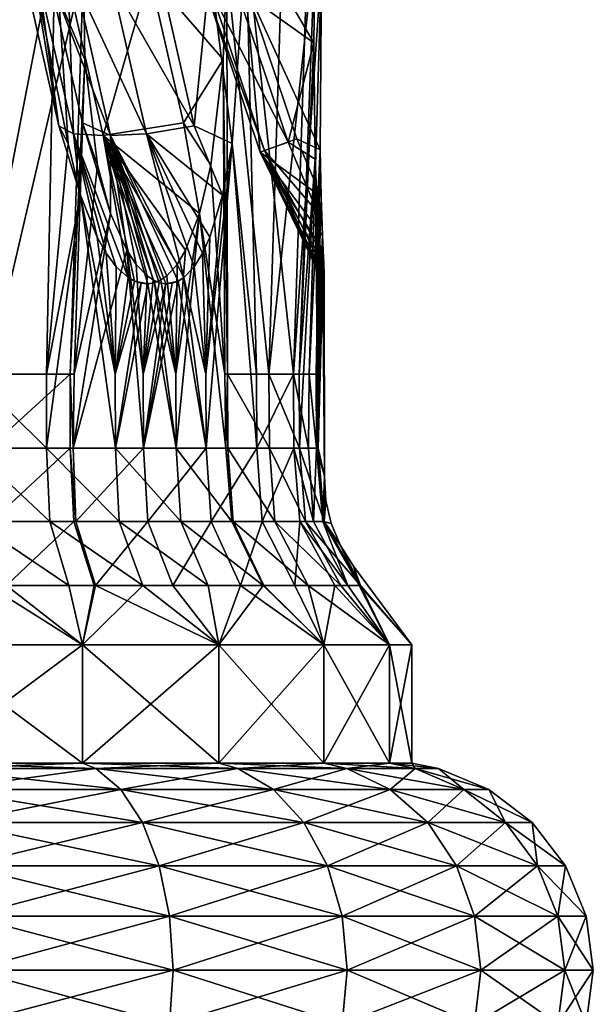
# Model space of a CAD drawing. Extents: x 6.3 to 9.3, y 9.4 to 44.9.
# Drawn here: x 8.2 to 9.1, y 20.3 to 21.9 of the extents above; entities that cross this region are included whole.
import ezdxf

# ---------------------------------------------------------------- set-up
doc = ezdxf.new("R2010")
doc.units = 0
doc.header["$MEASUREMENT"] = 0
doc.layers.add('DEFAULT', color=7, linetype='CONTINUOUS')

msp = doc.modelspace()

# ---------------------------------------------------------------- linework, layer by layer
at = {"layer": 'DEFAULT'}
for points in [[(8.124443, 21.321173, 0.74609), (8.162769, 24.179764, 0.653561), (8.256935, 22.006945, 0.800283)], [(8.301902, 21.966627, 2.3331), (8.192944, 24.179764, 2.49747), (8.151609, 21.321173, 2.406244)], [(8.596143, 21.321173, 1.195186), (8.529219, 21.966627, 1.058329), (8.68668, 24.179764, 1.152365)], [(8.559948, 22.006945, 2.060816), (8.634997, 21.321173, 1.872908), (8.729836, 24.179764, 1.905101)], [(8.669506, 22.006945, 1.367793), (8.596143, 21.321173, 1.195186), (8.68668, 24.179764, 1.152365)], [(8.729836, 24.179764, 1.905101), (8.634997, 21.321173, 1.872908), (8.679574, 21.966627, 1.742793)], [(8.124443, 21.321173, 0.74609), (8.256935, 22.006945, 0.800283), (8.243357, 21.321173, 0.805946)], [(8.256935, 22.006945, 0.800283), (8.221233, 21.965235, 0.857335), (8.277581, 21.686701, 0.822272)], [(8.277581, 21.686701, 0.822272), (8.243357, 21.321173, 0.805946), (8.256935, 22.006945, 0.800283)], [(8.559948, 22.006945, 2.060816), (8.502895, 21.965235, 2.025114), (8.537958, 21.686701, 2.081463)], [(8.537958, 21.686701, 2.081463), (8.576175, 21.321173, 2.008596), (8.559948, 22.006945, 2.060816)], [(8.576175, 21.321173, 2.008596), (8.634997, 21.321173, 1.872908), (8.559948, 22.006945, 2.060816)], [(8.644055, 21.321173, 1.319394), (8.596143, 21.321173, 1.195186), (8.669506, 22.006945, 1.367793)], [(8.669506, 22.006945, 1.367793), (8.608315, 21.948145, 1.382891), (8.667006, 21.846142, 1.373768)], [(8.667006, 21.846142, 1.373768), (8.644055, 21.321173, 1.319394), (8.669506, 22.006945, 1.367793)], [(8.280878, 21.321173, 2.334405), (8.301902, 21.966627, 2.3331), (8.151609, 21.321173, 2.406244)], [(8.221233, 21.965235, 0.857335), (8.208962, 21.952309, 0.93677), (8.263193, 21.714844, 0.88254)], [(8.221233, 21.965235, 0.857335), (8.263193, 21.714844, 0.88254), (8.277581, 21.686701, 0.822272)], [(8.304172, 21.819954, 2.32734), (8.246607, 21.955225, 2.210396), (8.301902, 21.966627, 2.3331)], [(8.301902, 21.966627, 2.3331), (8.280878, 21.321173, 2.334405), (8.304172, 21.819954, 2.32734)], [(8.523458, 21.819954, 1.056059), (8.406515, 21.955225, 1.113624), (8.529219, 21.966627, 1.058329)], [(8.502895, 21.965235, 2.025114), (8.42346, 21.952309, 2.012844), (8.477691, 21.714844, 2.067074)], [(8.502895, 21.965235, 2.025114), (8.477691, 21.714844, 2.067074), (8.537958, 21.686701, 2.081463)], [(8.529219, 21.966627, 1.058329), (8.530524, 21.321173, 1.079352), (8.523458, 21.819954, 1.056059)], [(8.529219, 21.966627, 1.058329), (8.596143, 21.321173, 1.195186), (8.530524, 21.321173, 1.079352)], [(8.67734, 21.676769, 1.715264), (8.558207, 21.937639, 1.695128), (8.679574, 21.966627, 1.742793)], [(8.679574, 21.966627, 1.742793), (8.634997, 21.321173, 1.872908), (8.659997, 21.321173, 1.78486)], [(8.67734, 21.676769, 1.715264), (8.679574, 21.966627, 1.742793), (8.659997, 21.321173, 1.78486)], [(8.231155, 21.944592, 1.013712), (8.263193, 21.714844, 0.88254), (8.208962, 21.952309, 0.93677)], [(8.286367, 21.701998, 0.9585), (8.263193, 21.714844, 0.88254), (8.231155, 21.944592, 1.013712)], [(8.286367, 21.701998, 0.9585), (8.231155, 21.944592, 1.013712), (8.277834, 21.943165, 1.070502)], [(8.246607, 21.955225, 2.210396), (8.304172, 21.819954, 2.32734), (8.300467, 21.719702, 2.264256)], [(8.246607, 21.955225, 2.210396), (8.300467, 21.719702, 2.264256), (8.345121, 21.699625, 2.137108)], [(8.246607, 21.955225, 2.210396), (8.345121, 21.699625, 2.137108), (8.289728, 21.943165, 2.081715)], [(8.406515, 21.955225, 1.113624), (8.333227, 21.699625, 1.015109), (8.277834, 21.943165, 1.070502)], [(8.286367, 21.701998, 0.9585), (8.277834, 21.943165, 1.070502), (8.333227, 21.699625, 1.015109)], [(8.40173, 21.701998, 2.090248), (8.346519, 21.944592, 2.035036), (8.289728, 21.943165, 2.081715)], [(8.40173, 21.701998, 2.090248), (8.289728, 21.943165, 2.081715), (8.345121, 21.699625, 2.137108)], [(8.406515, 21.955225, 1.113624), (8.460375, 21.719702, 1.059764), (8.333227, 21.699625, 1.015109)], [(8.346519, 21.944592, 2.035036), (8.477691, 21.714844, 2.067074), (8.42346, 21.952309, 2.012844)], [(8.40173, 21.701998, 2.090248), (8.477691, 21.714844, 2.067074), (8.346519, 21.944592, 2.035036)], [(8.406515, 21.955225, 1.113624), (8.523458, 21.819954, 1.056059), (8.460375, 21.719702, 1.059764)], [(8.608315, 21.948145, 1.382891), (8.5436, 21.934578, 1.430383), (8.667006, 21.846142, 1.373768)], [(8.558207, 21.937639, 1.695128), (8.582391, 21.672955, 1.573645), (8.497829, 21.924984, 1.573645)], [(8.626374, 21.688843, 1.430383), (8.5436, 21.934578, 1.430383), (8.504964, 21.926479, 1.500482)], [(8.667006, 21.846142, 1.373768), (8.5436, 21.934578, 1.430383), (8.626374, 21.688843, 1.430383)], [(8.558207, 21.937639, 1.695128), (8.67734, 21.676769, 1.715264), (8.640411, 21.693913, 1.695128)], [(8.558207, 21.937639, 1.695128), (8.640411, 21.693913, 1.695128), (8.582391, 21.672955, 1.573645)], [(8.589247, 21.675432, 1.500482), (8.504964, 21.926479, 1.500482), (8.497829, 21.924984, 1.573645)], [(8.589247, 21.675432, 1.500482), (8.497829, 21.924984, 1.573645), (8.582391, 21.672955, 1.573645)], [(8.589247, 21.675432, 1.500482), (8.626374, 21.688843, 1.430383), (8.504964, 21.926479, 1.500482)], [(8.667006, 21.846142, 1.373768), (8.626374, 21.688843, 1.430383), (8.669276, 21.661781, 1.404318)], [(8.667006, 21.846142, 1.373768), (8.669276, 21.661781, 1.404318), (8.644055, 21.321173, 1.319394)], [(8.287127, 21.321173, 2.330192), (8.304172, 21.819954, 2.32734), (8.280878, 21.321173, 2.334405)], [(8.32444, 21.652367, 2.307912), (8.304172, 21.819954, 2.32734), (8.287127, 21.321173, 2.330192)], [(8.304172, 21.819954, 2.32734), (8.32444, 21.652367, 2.307912), (8.300467, 21.719702, 2.264256)], [(8.523458, 21.819954, 1.056059), (8.504031, 21.652367, 1.03579), (8.460375, 21.719702, 1.059764)], [(8.504031, 21.652367, 1.03579), (8.523458, 21.819954, 1.056059), (8.526311, 21.321173, 1.073103)], [(8.526311, 21.321173, 1.073103), (8.523458, 21.819954, 1.056059), (8.530524, 21.321173, 1.079352)], [(8.286367, 21.701998, 0.9585), (8.297367, 21.605055, 0.837726), (8.263193, 21.714844, 0.88254)], [(8.277581, 21.686701, 0.822272), (8.263193, 21.714844, 0.88254), (8.297367, 21.605055, 0.837726)], [(8.345108, 21.575657, 2.290074), (8.345121, 21.699625, 2.137108), (8.300467, 21.719702, 2.264256)], [(8.345108, 21.575657, 2.290074), (8.300467, 21.719702, 2.264256), (8.32444, 21.652367, 2.307912)], [(8.486193, 21.575657, 1.015122), (8.333227, 21.699625, 1.015109), (8.460375, 21.719702, 1.059764)], [(8.40173, 21.701998, 2.090248), (8.522504, 21.605055, 2.101248), (8.477691, 21.714844, 2.067074)], [(8.486193, 21.575657, 1.015122), (8.460375, 21.719702, 1.059764), (8.504031, 21.652367, 1.03579)], [(8.537958, 21.686701, 2.081463), (8.477691, 21.714844, 2.067074), (8.522504, 21.605055, 2.101248)], [(8.354074, 21.491224, 0.882821), (8.286367, 21.701998, 0.9585), (8.372795, 21.474382, 0.898919)], [(8.354074, 21.491224, 0.882821), (8.337863, 21.512856, 0.869444), (8.286367, 21.701998, 0.9585)], [(8.337863, 21.512856, 0.869444), (8.323514, 21.538288, 0.857978), (8.286367, 21.701998, 0.9585)], [(8.323514, 21.538288, 0.857978), (8.297367, 21.605055, 0.837726), (8.286367, 21.701998, 0.9585)], [(8.286367, 21.701998, 0.9585), (8.333227, 21.699625, 1.015109), (8.372795, 21.474382, 0.898919)], [(8.463852, 21.517664, 0.989582), (8.333227, 21.699625, 1.015109), (8.486193, 21.575657, 1.015122)], [(8.463852, 21.517664, 0.989582), (8.450375, 21.495214, 0.974749), (8.333227, 21.699625, 1.015109)], [(8.450375, 21.495214, 0.974749), (8.434047, 21.477131, 0.957448), (8.333227, 21.699625, 1.015109)], [(8.434047, 21.477131, 0.957448), (8.424759, 21.470575, 0.947938), (8.333227, 21.699625, 1.015109)], [(8.424759, 21.470575, 0.947938), (8.414727, 21.466179, 0.937932), (8.333227, 21.699625, 1.015109)], [(8.414727, 21.466179, 0.937932), (8.404263, 21.464338, 0.927781), (8.333227, 21.699625, 1.015109)], [(8.404263, 21.464338, 0.927781), (8.382959, 21.468649, 0.907982), (8.333227, 21.699625, 1.015109)], [(8.382959, 21.468649, 0.907982), (8.372795, 21.474382, 0.898919), (8.333227, 21.699625, 1.015109)], [(8.370648, 21.517664, 2.267733), (8.345121, 21.699625, 2.137108), (8.345108, 21.575657, 2.290074)], [(8.40173, 21.701998, 2.090248), (8.345121, 21.699625, 2.137108), (8.461311, 21.474382, 2.176676)], [(8.370648, 21.517664, 2.267733), (8.385481, 21.495214, 2.254256), (8.345121, 21.699625, 2.137108)], [(8.385481, 21.495214, 2.254256), (8.402781, 21.477131, 2.237927), (8.345121, 21.699625, 2.137108)], [(8.402781, 21.477131, 2.237927), (8.412292, 21.470575, 2.22864), (8.345121, 21.699625, 2.137108)], [(8.412292, 21.470575, 2.22864), (8.422298, 21.466179, 2.218608), (8.345121, 21.699625, 2.137108)], [(8.422298, 21.466179, 2.218608), (8.432449, 21.464338, 2.208143), (8.345121, 21.699625, 2.137108)], [(8.432449, 21.464338, 2.208143), (8.452249, 21.468649, 2.18684), (8.345121, 21.699625, 2.137108)], [(8.452249, 21.468649, 2.18684), (8.461311, 21.474382, 2.176676), (8.345121, 21.699625, 2.137108)], [(8.477409, 21.491224, 2.157956), (8.40173, 21.701998, 2.090248), (8.461311, 21.474382, 2.176676)], [(8.477409, 21.491224, 2.157956), (8.490786, 21.512856, 2.141744), (8.40173, 21.701998, 2.090248)], [(8.490786, 21.512856, 2.141744), (8.502253, 21.538288, 2.127395), (8.40173, 21.701998, 2.090248)], [(8.502253, 21.538288, 2.127395), (8.522504, 21.605055, 2.101248), (8.40173, 21.701998, 2.090248)], [(8.678848, 21.602489, 1.692938), (8.582391, 21.672955, 1.573645), (8.640411, 21.693913, 1.695128)], [(8.67734, 21.676769, 1.715264), (8.678848, 21.602489, 1.692938), (8.640411, 21.693913, 1.695128)], [(8.277581, 21.686701, 0.822272), (8.297367, 21.605055, 0.837726), (8.243357, 21.321173, 0.805946)], [(8.522504, 21.605055, 2.101248), (8.496035, 21.321173, 2.132889), (8.537958, 21.686701, 2.081463)], [(8.496035, 21.321173, 2.132889), (8.496537, 21.203608, 2.133275), (8.537958, 21.686701, 2.081463)], [(8.537958, 21.686701, 2.081463), (8.496537, 21.203608, 2.133275), (8.576734, 21.203608, 2.008894)], [(8.537958, 21.686701, 2.081463), (8.576734, 21.203608, 2.008894), (8.576175, 21.321173, 2.008596)], [(8.589247, 21.675432, 1.500482), (8.673135, 21.577837, 1.434366), (8.626374, 21.688843, 1.430383)], [(8.673135, 21.577837, 1.434366), (8.669276, 21.661781, 1.404318), (8.626374, 21.688843, 1.430383)], [(8.589247, 21.675432, 1.500482), (8.582391, 21.672955, 1.573645), (8.681747, 21.473883, 1.520456)], [(8.681, 21.540857, 1.663644), (8.582391, 21.672955, 1.573645), (8.678848, 21.602489, 1.692938)], [(8.681, 21.540857, 1.663644), (8.682001, 21.516794, 1.647293), (8.582391, 21.672955, 1.573645)], [(8.682001, 21.516794, 1.647293), (8.68289, 21.495993, 1.62876), (8.582391, 21.672955, 1.573645)], [(8.68289, 21.495993, 1.62876), (8.683555, 21.478849, 1.607002), (8.582391, 21.672955, 1.573645)], [(8.683555, 21.478849, 1.607002), (8.683738, 21.472317, 1.594916), (8.582391, 21.672955, 1.573645)], [(8.683738, 21.472317, 1.594916), (8.68378, 21.467533, 1.582056), (8.582391, 21.672955, 1.573645)], [(8.68378, 21.467533, 1.582056), (8.683616, 21.464607, 1.566474), (8.582391, 21.672955, 1.573645)], [(8.683616, 21.464607, 1.566474), (8.682569, 21.467981, 1.535153), (8.582391, 21.672955, 1.573645)], [(8.682569, 21.467981, 1.535153), (8.681747, 21.473883, 1.520456), (8.582391, 21.672955, 1.573645)], [(8.679759, 21.491949, 1.494012), (8.589247, 21.675432, 1.500482), (8.681747, 21.473883, 1.520456)], [(8.679759, 21.491949, 1.494012), (8.677607, 21.51543, 1.471836), (8.589247, 21.675432, 1.500482)], [(8.677607, 21.51543, 1.471836), (8.673135, 21.577837, 1.434366), (8.589247, 21.675432, 1.500482)], [(8.670932, 21.321173, 1.72945), (8.67734, 21.676769, 1.715264), (8.659997, 21.321173, 1.78486)], [(8.678848, 21.602489, 1.692938), (8.67734, 21.676769, 1.715264), (8.670932, 21.321173, 1.72945)], [(8.345108, 21.575657, 2.290074), (8.32444, 21.652367, 2.307912), (8.287127, 21.321173, 2.330192)], [(8.486193, 21.575657, 1.015122), (8.504031, 21.652367, 1.03579), (8.526311, 21.321173, 1.073103)], [(8.669276, 21.661781, 1.404318), (8.644662, 21.203608, 1.31921), (8.644055, 21.321173, 1.319394)], [(8.669276, 21.661781, 1.404318), (8.673851, 21.203608, 1.449195), (8.644662, 21.203608, 1.31921)], [(8.673135, 21.577837, 1.434366), (8.673223, 21.321173, 1.449288), (8.669276, 21.661781, 1.404318)], [(8.673223, 21.321173, 1.449288), (8.673851, 21.203608, 1.449195), (8.669276, 21.661781, 1.404318)], [(8.297367, 21.605055, 0.837726), (8.243683, 21.203608, 0.805402), (8.243357, 21.321173, 0.805946)], [(8.352603, 21.203608, 0.882113), (8.243683, 21.203608, 0.805402), (8.297367, 21.605055, 0.837726)], [(8.323514, 21.538288, 0.857978), (8.352201, 21.321173, 0.882603), (8.297367, 21.605055, 0.837726)], [(8.352201, 21.321173, 0.882603), (8.352603, 21.203608, 0.882113), (8.297367, 21.605055, 0.837726)], [(8.522504, 21.605055, 2.101248), (8.502253, 21.538288, 2.127395), (8.496035, 21.321173, 2.132889)], [(8.678848, 21.602489, 1.692938), (8.670932, 21.321173, 1.72945), (8.681, 21.540857, 1.663644)], [(8.370648, 21.517664, 2.267733), (8.345108, 21.575657, 2.290074), (8.285924, 21.203608, 2.331775)], [(8.285924, 21.203608, 2.331775), (8.345108, 21.575657, 2.290074), (8.287127, 21.321173, 2.330192)], [(8.449088, 21.203608, 0.973975), (8.448619, 21.321173, 0.9744), (8.486193, 21.575657, 1.015122)], [(8.463852, 21.517664, 0.989582), (8.486193, 21.575657, 1.015122), (8.448619, 21.321173, 0.9744)], [(8.449088, 21.203608, 0.973975), (8.486193, 21.575657, 1.015122), (8.527894, 21.203608, 1.074306)], [(8.527894, 21.203608, 1.074306), (8.486193, 21.575657, 1.015122), (8.526311, 21.321173, 1.073103)], [(8.673135, 21.577837, 1.434366), (8.677607, 21.51543, 1.471836), (8.673223, 21.321173, 1.449288)], [(8.323514, 21.538288, 0.857978), (8.337863, 21.512856, 0.869444), (8.352201, 21.321173, 0.882603)], [(8.502253, 21.538288, 2.127395), (8.490786, 21.512856, 2.141744), (8.496035, 21.321173, 2.132889)], [(8.670932, 21.321173, 1.72945), (8.671557, 21.203608, 1.729554), (8.681, 21.540857, 1.663644)], [(8.682001, 21.516794, 1.647293), (8.681, 21.540857, 1.663644), (8.671557, 21.203608, 1.729554)], [(8.397151, 21.203608, 2.242931), (8.370648, 21.517664, 2.267733), (8.285924, 21.203608, 2.331775)], [(8.337863, 21.512856, 0.869444), (8.354074, 21.491224, 0.882821), (8.352201, 21.321173, 0.882603)], [(8.397151, 21.203608, 2.242931), (8.396718, 21.321173, 2.242468), (8.370648, 21.517664, 2.267733)], [(8.385481, 21.495214, 2.254256), (8.370648, 21.517664, 2.267733), (8.396718, 21.321173, 2.242468)], [(8.450375, 21.495214, 0.974749), (8.463852, 21.517664, 0.989582), (8.448619, 21.321173, 0.9744)], [(8.490786, 21.512856, 2.141744), (8.477409, 21.491224, 2.157956), (8.496035, 21.321173, 2.132889)], [(8.68289, 21.495993, 1.62876), (8.682001, 21.516794, 1.647293), (8.671557, 21.203608, 1.729554)], [(8.677607, 21.51543, 1.471836), (8.679759, 21.491949, 1.494012), (8.673223, 21.321173, 1.449288)], [(8.354074, 21.491224, 0.882821), (8.372795, 21.474382, 0.898919), (8.352201, 21.321173, 0.882603)], [(8.402781, 21.477131, 2.237927), (8.385481, 21.495214, 2.254256), (8.396718, 21.321173, 2.242468)], [(8.434047, 21.477131, 0.957448), (8.450375, 21.495214, 0.974749), (8.448619, 21.321173, 0.9744)], [(8.477409, 21.491224, 2.157956), (8.461311, 21.474382, 2.176676), (8.496035, 21.321173, 2.132889)], [(8.68424, 21.1595, 1.582056), (8.68289, 21.495993, 1.62876), (8.671557, 21.203608, 1.729554)], [(8.673223, 21.321173, 1.449288), (8.679759, 21.491949, 1.494012), (8.673851, 21.203608, 1.449195)], [(8.681747, 21.473883, 1.520456), (8.673851, 21.203608, 1.449195), (8.679759, 21.491949, 1.494012)], [(8.683555, 21.478849, 1.607002), (8.68289, 21.495993, 1.62876), (8.68424, 21.1595, 1.582056)], [(8.412292, 21.470575, 2.22864), (8.402781, 21.477131, 2.237927), (8.396718, 21.321173, 2.242468)], [(8.424759, 21.470575, 0.947938), (8.434047, 21.477131, 0.957448), (8.448619, 21.321173, 0.9744)], [(8.683738, 21.472317, 1.594916), (8.683555, 21.478849, 1.607002), (8.68424, 21.1595, 1.582056)], [(8.372795, 21.474382, 0.898919), (8.382959, 21.468649, 0.907982), (8.352201, 21.321173, 0.882603)], [(8.382959, 21.468649, 0.907982), (8.393555, 21.465189, 0.917688), (8.352201, 21.321173, 0.882603)], [(8.352201, 21.321173, 0.882603), (8.393555, 21.465189, 0.917688), (8.352603, 21.203608, 0.882113)], [(8.404263, 21.464338, 0.927781), (8.352603, 21.203608, 0.882113), (8.393555, 21.465189, 0.917688)], [(8.449088, 21.203608, 0.973975), (8.352603, 21.203608, 0.882113), (8.404263, 21.464338, 0.927781)], [(8.393555, 21.465189, 0.917688), (8.382959, 21.468649, 0.907982), (8.404263, 21.464338, 0.927781)], [(8.422298, 21.466179, 2.218608), (8.412292, 21.470575, 2.22864), (8.396718, 21.321173, 2.242468)], [(8.432449, 21.464338, 2.208143), (8.422298, 21.466179, 2.218608), (8.396718, 21.321173, 2.242468)], [(8.397151, 21.203608, 2.242931), (8.432449, 21.464338, 2.208143), (8.396718, 21.321173, 2.242468)], [(8.442542, 21.465189, 2.197436), (8.397151, 21.203608, 2.242931), (8.452249, 21.468649, 2.18684)], [(8.397151, 21.203608, 2.242931), (8.496537, 21.203608, 2.133275), (8.452249, 21.468649, 2.18684)], [(8.442542, 21.465189, 2.197436), (8.432449, 21.464338, 2.208143), (8.397151, 21.203608, 2.242931)], [(8.414727, 21.466179, 0.937932), (8.449088, 21.203608, 0.973975), (8.404263, 21.464338, 0.927781)], [(8.414727, 21.466179, 0.937932), (8.424759, 21.470575, 0.947938), (8.448619, 21.321173, 0.9744)], [(8.449088, 21.203608, 0.973975), (8.414727, 21.466179, 0.937932), (8.448619, 21.321173, 0.9744)], [(8.442542, 21.465189, 2.197436), (8.452249, 21.468649, 2.18684), (8.432449, 21.464338, 2.208143)], [(8.452249, 21.468649, 2.18684), (8.496537, 21.203608, 2.133275), (8.461311, 21.474382, 2.176676)], [(8.496035, 21.321173, 2.132889), (8.461311, 21.474382, 2.176676), (8.496537, 21.203608, 2.133275)], [(8.681747, 21.473883, 1.520456), (8.68424, 21.1595, 1.582056), (8.673851, 21.203608, 1.449195)], [(8.682569, 21.467981, 1.535153), (8.68424, 21.1595, 1.582056), (8.681747, 21.473883, 1.520456)], [(8.683208, 21.464764, 1.550704), (8.682569, 21.467981, 1.535153), (8.683616, 21.464607, 1.566474)], [(8.682569, 21.467981, 1.535153), (8.683208, 21.464764, 1.550704), (8.68424, 21.1595, 1.582056)], [(8.683208, 21.464764, 1.550704), (8.683616, 21.464607, 1.566474), (8.68424, 21.1595, 1.582056)], [(8.683616, 21.464607, 1.566474), (8.68378, 21.467533, 1.582056), (8.68424, 21.1595, 1.582056)], [(8.68378, 21.467533, 1.582056), (8.683738, 21.472317, 1.594916), (8.68424, 21.1595, 1.582056)], [(8.124685, 21.203608, 0.745504), (8.124443, 21.321173, 0.74609), (8.243683, 21.203608, 0.805402)], [(8.124443, 21.321173, 0.74609), (8.243357, 21.321173, 0.805946), (8.243683, 21.203608, 0.805402)], [(8.151871, 21.203608, 2.406821), (8.280878, 21.321173, 2.334405), (8.151609, 21.321173, 2.406244)], [(8.151871, 21.203608, 2.406821), (8.281231, 21.203608, 2.334932), (8.280878, 21.321173, 2.334405)], [(8.285924, 21.203608, 2.331775), (8.287127, 21.321173, 2.330192), (8.280878, 21.321173, 2.334405)], [(8.285924, 21.203608, 2.331775), (8.280878, 21.321173, 2.334405), (8.281231, 21.203608, 2.334932)], [(8.527894, 21.203608, 1.074306), (8.526311, 21.321173, 1.073103), (8.530524, 21.321173, 1.079352)], [(8.527894, 21.203608, 1.074306), (8.530524, 21.321173, 1.079352), (8.531051, 21.203608, 1.079)], [(8.596716, 21.203608, 1.194915), (8.531051, 21.203608, 1.079), (8.530524, 21.321173, 1.079352)], [(8.596716, 21.203608, 1.194915), (8.530524, 21.321173, 1.079352), (8.596143, 21.321173, 1.195186)], [(8.576175, 21.321173, 2.008596), (8.576734, 21.203608, 2.008894), (8.634997, 21.321173, 1.872908)], [(8.576734, 21.203608, 2.008894), (8.635597, 21.203608, 1.873112), (8.634997, 21.321173, 1.872908)], [(8.644055, 21.321173, 1.319394), (8.644662, 21.203608, 1.31921), (8.596143, 21.321173, 1.195186)], [(8.596716, 21.203608, 1.194915), (8.596143, 21.321173, 1.195186), (8.644662, 21.203608, 1.31921)], [(8.658766, 21.203608, 1.79288), (8.659997, 21.321173, 1.78486), (8.634997, 21.321173, 1.872908)], [(8.658766, 21.203608, 1.79288), (8.634997, 21.321173, 1.872908), (8.635597, 21.203608, 1.873112)], [(8.658766, 21.203608, 1.79288), (8.671557, 21.203608, 1.729554), (8.659997, 21.321173, 1.78486)], [(8.670932, 21.321173, 1.72945), (8.659997, 21.321173, 1.78486), (8.671557, 21.203608, 1.729554)], [(8.248777, 21.087502, 0.796902), (8.128478, 21.087502, 0.736349), (8.124685, 21.203608, 0.745504)], [(8.248777, 21.087502, 0.796902), (8.124685, 21.203608, 0.745504), (8.243683, 21.203608, 0.805402)], [(8.151871, 21.203608, 2.406821), (8.155961, 21.087502, 2.415848), (8.281231, 21.203608, 2.334932)], [(8.155961, 21.087502, 2.415848), (8.286736, 21.087502, 2.343172), (8.281231, 21.203608, 2.334932)], [(8.352603, 21.203608, 0.882113), (8.35889, 21.087502, 0.874452), (8.243683, 21.203608, 0.805402)], [(8.248777, 21.087502, 0.796902), (8.243683, 21.203608, 0.805402), (8.35889, 21.087502, 0.874452)], [(8.285924, 21.203608, 2.331775), (8.281231, 21.203608, 2.334932), (8.289902, 21.087502, 2.341047)], [(8.289902, 21.087502, 2.341047), (8.281231, 21.203608, 2.334932), (8.286736, 21.087502, 2.343172)], [(8.397151, 21.203608, 2.242931), (8.285924, 21.203608, 2.331775), (8.289902, 21.087502, 2.341047)], [(8.397151, 21.203608, 2.242931), (8.289902, 21.087502, 2.341047), (8.403926, 21.087502, 2.250163)], [(8.449088, 21.203608, 0.973975), (8.456431, 21.087502, 0.96732), (8.352603, 21.203608, 0.882113)], [(8.456431, 21.087502, 0.96732), (8.35889, 21.087502, 0.874452), (8.352603, 21.203608, 0.882113)], [(8.397151, 21.203608, 2.242931), (8.403926, 21.087502, 2.250163), (8.496537, 21.203608, 2.133275)], [(8.403926, 21.087502, 2.250163), (8.504399, 21.087502, 2.139308), (8.496537, 21.203608, 2.133275)], [(8.449088, 21.203608, 0.973975), (8.527894, 21.203608, 1.074306), (8.537166, 21.087502, 1.070329)], [(8.449088, 21.203608, 0.973975), (8.537166, 21.087502, 1.070329), (8.456431, 21.087502, 0.96732)], [(8.504399, 21.087502, 2.139308), (8.576734, 21.203608, 2.008894), (8.496537, 21.203608, 2.133275)], [(8.504399, 21.087502, 2.139308), (8.585473, 21.087502, 2.013566), (8.576734, 21.203608, 2.008894)], [(8.527894, 21.203608, 1.074306), (8.531051, 21.203608, 1.079), (8.537166, 21.087502, 1.070329)], [(8.596716, 21.203608, 1.194915), (8.605674, 21.087502, 1.190678), (8.531051, 21.203608, 1.079)], [(8.537166, 21.087502, 1.070329), (8.531051, 21.203608, 1.079), (8.53929, 21.087502, 1.073494)], [(8.53929, 21.087502, 1.073494), (8.531051, 21.203608, 1.079), (8.605674, 21.087502, 1.190678)], [(8.585473, 21.087502, 2.013566), (8.635597, 21.203608, 1.873112), (8.576734, 21.203608, 2.008894)], [(8.585473, 21.087502, 2.013566), (8.644981, 21.087502, 1.876297), (8.635597, 21.203608, 1.873112)], [(8.654145, 21.087502, 1.316333), (8.605674, 21.087502, 1.190678), (8.596716, 21.203608, 1.194915)], [(8.654145, 21.087502, 1.316333), (8.596716, 21.203608, 1.194915), (8.644662, 21.203608, 1.31921)], [(8.666463, 21.087502, 1.803135), (8.658766, 21.203608, 1.79288), (8.635597, 21.203608, 1.873112)], [(8.666463, 21.087502, 1.803135), (8.635597, 21.203608, 1.873112), (8.644981, 21.087502, 1.876297)], [(8.683654, 21.087502, 1.447741), (8.654145, 21.087502, 1.316333), (8.644662, 21.203608, 1.31921)], [(8.683654, 21.087502, 1.447741), (8.644662, 21.203608, 1.31921), (8.673851, 21.203608, 1.449195)], [(8.666463, 21.087502, 1.803135), (8.671557, 21.203608, 1.729554), (8.658766, 21.203608, 1.79288)], [(8.681334, 21.087502, 1.731168), (8.671557, 21.203608, 1.729554), (8.666463, 21.087502, 1.803135)], [(8.68424, 21.1595, 1.582056), (8.671557, 21.203608, 1.729554), (8.681334, 21.087502, 1.731168)], [(8.683654, 21.087502, 1.447741), (8.673851, 21.203608, 1.449195), (8.68424, 21.1595, 1.582056)], [(8.68424, 21.1595, 1.582056), (8.681334, 21.087502, 1.731168), (8.686497, 21.121044, 1.582056)], [(8.686497, 21.121044, 1.582056), (8.683654, 21.087502, 1.447741), (8.68424, 21.1595, 1.582056)], [(8.694613, 21.084253, 1.582056), (8.686497, 21.121044, 1.582056), (8.681334, 21.087502, 1.731168)], [(8.686497, 21.121044, 1.582056), (8.694613, 21.084253, 1.582056), (8.683654, 21.087502, 1.447741)], [(8.248777, 21.087502, 0.796902), (8.278811, 20.98616, 0.746794), (8.128478, 21.087502, 0.736349)], [(8.150834, 20.98616, 0.682376), (8.128478, 21.087502, 0.736349), (8.278811, 20.98616, 0.746794)], [(8.155961, 21.087502, 2.415848), (8.180071, 20.98616, 2.46906), (8.286736, 21.087502, 2.343172)], [(8.319192, 20.98616, 2.391746), (8.286736, 21.087502, 2.343172), (8.180071, 20.98616, 2.46906)], [(8.39595, 20.98616, 0.829293), (8.278811, 20.98616, 0.746794), (8.248777, 21.087502, 0.796902)], [(8.39595, 20.98616, 0.829293), (8.248777, 21.087502, 0.796902), (8.35889, 21.087502, 0.874452)], [(8.320877, 20.98616, 2.390617), (8.289902, 21.087502, 2.341047), (8.286736, 21.087502, 2.343172)], [(8.320877, 20.98616, 2.390617), (8.286736, 21.087502, 2.343172), (8.319192, 20.98616, 2.391746)], [(8.320877, 20.98616, 2.390617), (8.403926, 21.087502, 2.250163), (8.289902, 21.087502, 2.341047)], [(8.320877, 20.98616, 2.390617), (8.443861, 20.98616, 2.292802), (8.403926, 21.087502, 2.250163)], [(8.39595, 20.98616, 0.829293), (8.35889, 21.087502, 0.874452), (8.499717, 20.98616, 0.928088)], [(8.456431, 21.087502, 0.96732), (8.499717, 20.98616, 0.928088), (8.35889, 21.087502, 0.874452)], [(8.403926, 21.087502, 2.250163), (8.443861, 20.98616, 2.292802), (8.504399, 21.087502, 2.139308)], [(8.550747, 20.98616, 2.174871), (8.504399, 21.087502, 2.139308), (8.443861, 20.98616, 2.292802)], [(8.586737, 20.98616, 1.039353), (8.499717, 20.98616, 0.928088), (8.456431, 21.087502, 0.96732)], [(8.586737, 20.98616, 1.039353), (8.456431, 21.087502, 0.96732), (8.537166, 21.087502, 1.070329)], [(8.504399, 21.087502, 2.139308), (8.550747, 20.98616, 2.174871), (8.585473, 21.087502, 2.013566)], [(8.586737, 20.98616, 1.039353), (8.537166, 21.087502, 1.070329), (8.53929, 21.087502, 1.073494)], [(8.586737, 20.98616, 1.039353), (8.53929, 21.087502, 1.073494), (8.587865, 20.98616, 1.041038)], [(8.587865, 20.98616, 1.041038), (8.53929, 21.087502, 1.073494), (8.658484, 20.98616, 1.1657)], [(8.53929, 21.087502, 1.073494), (8.605674, 21.087502, 1.190678), (8.658484, 20.98616, 1.1657)], [(8.585473, 21.087502, 2.013566), (8.550747, 20.98616, 2.174871), (8.636994, 20.98616, 2.041105)], [(8.585473, 21.087502, 2.013566), (8.636994, 20.98616, 2.041105), (8.644981, 21.087502, 1.876297)], [(8.654145, 21.087502, 1.316333), (8.710049, 20.98616, 1.299375), (8.605674, 21.087502, 1.190678)], [(8.605674, 21.087502, 1.190678), (8.710049, 20.98616, 1.299375), (8.658484, 20.98616, 1.1657)], [(8.700301, 20.98616, 1.895075), (8.644981, 21.087502, 1.876297), (8.636994, 20.98616, 2.041105)], [(8.666463, 21.087502, 1.803135), (8.644981, 21.087502, 1.876297), (8.721014, 20.98616, 1.825679)], [(8.700301, 20.98616, 1.895075), (8.721014, 20.98616, 1.825679), (8.644981, 21.087502, 1.876297)], [(8.683654, 21.087502, 1.447741), (8.741441, 20.98616, 1.439169), (8.654145, 21.087502, 1.316333)], [(8.654145, 21.087502, 1.316333), (8.741441, 20.98616, 1.439169), (8.710049, 20.98616, 1.299375)], [(8.681334, 21.087502, 1.731168), (8.666463, 21.087502, 1.803135), (8.721014, 20.98616, 1.825679)], [(8.738974, 20.98616, 1.740684), (8.709744, 21.049576, 1.582056), (8.681334, 21.087502, 1.731168)], [(8.738974, 20.98616, 1.740684), (8.681334, 21.087502, 1.731168), (8.721014, 20.98616, 1.825679)], [(8.709744, 21.049576, 1.582056), (8.694613, 21.084253, 1.582056), (8.681334, 21.087502, 1.731168)], [(8.694613, 21.084253, 1.582056), (8.709744, 21.049576, 1.582056), (8.683654, 21.087502, 1.447741)], [(8.683654, 21.087502, 1.447741), (8.709744, 21.049576, 1.582056), (8.741441, 20.98616, 1.439169)], [(8.709744, 21.049576, 1.582056), (8.729925, 21.016563, 1.582056), (8.741441, 20.98616, 1.439169)], [(8.729925, 21.016563, 1.582056), (8.709744, 21.049576, 1.582056), (8.738974, 20.98616, 1.740684)], [(8.729925, 21.016563, 1.582056), (8.822783, 20.891985, 1.582056), (8.741441, 20.98616, 1.439169)], [(8.822783, 20.891985, 1.582056), (8.729925, 21.016563, 1.582056), (8.738974, 20.98616, 1.740684)], [(8.048539, 20.891985, 0.573041), (8.150834, 20.98616, 0.682376), (8.300479, 20.891985, 0.677398)], [(8.300479, 20.891985, 2.486713), (8.180071, 20.98616, 2.46906), (8.048539, 20.891985, 2.59107)], [(8.150834, 20.98616, 0.682376), (8.278811, 20.98616, 0.746794), (8.300479, 20.891985, 0.677398)], [(8.319192, 20.98616, 2.391746), (8.180071, 20.98616, 2.46906), (8.300479, 20.891985, 2.486713)], [(8.39595, 20.98616, 0.829293), (8.300479, 20.891985, 0.677398), (8.278811, 20.98616, 0.746794)], [(8.300479, 20.891985, 0.677398), (8.39595, 20.98616, 0.829293), (8.516825, 20.891985, 0.843406)], [(8.516825, 20.891985, 2.320705), (8.320877, 20.98616, 2.390617), (8.300479, 20.891985, 2.486713)], [(8.320877, 20.98616, 2.390617), (8.319192, 20.98616, 2.391746), (8.300479, 20.891985, 2.486713)], [(8.320877, 20.98616, 2.390617), (8.516825, 20.891985, 2.320705), (8.443861, 20.98616, 2.292802)], [(8.39595, 20.98616, 0.829293), (8.499717, 20.98616, 0.928088), (8.516825, 20.891985, 0.843406)], [(8.550747, 20.98616, 2.174871), (8.443861, 20.98616, 2.292802), (8.516825, 20.891985, 2.320705)], [(8.586737, 20.98616, 1.039353), (8.516825, 20.891985, 0.843406), (8.499717, 20.98616, 0.928088)], [(8.516825, 20.891985, 0.843406), (8.586737, 20.98616, 1.039353), (8.682832, 20.891985, 1.059751)], [(8.682832, 20.891985, 2.10436), (8.550747, 20.98616, 2.174871), (8.516825, 20.891985, 2.320705)], [(8.550747, 20.98616, 2.174871), (8.682832, 20.891985, 2.10436), (8.636994, 20.98616, 2.041105)], [(8.586737, 20.98616, 1.039353), (8.587865, 20.98616, 1.041038), (8.682832, 20.891985, 1.059751)], [(8.587865, 20.98616, 1.041038), (8.658484, 20.98616, 1.1657), (8.682832, 20.891985, 1.059751)], [(8.700301, 20.98616, 1.895075), (8.636994, 20.98616, 2.041105), (8.682832, 20.891985, 2.10436)], [(8.682832, 20.891985, 1.059751), (8.658484, 20.98616, 1.1657), (8.787189, 20.891985, 1.311691)], [(8.787189, 20.891985, 1.311691), (8.658484, 20.98616, 1.1657), (8.710049, 20.98616, 1.299375)], [(8.787189, 20.891985, 1.85242), (8.700301, 20.98616, 1.895075), (8.682832, 20.891985, 2.10436)], [(8.787189, 20.891985, 1.85242), (8.721014, 20.98616, 1.825679), (8.700301, 20.98616, 1.895075)], [(8.787189, 20.891985, 1.311691), (8.710049, 20.98616, 1.299375), (8.741441, 20.98616, 1.439169)], [(8.738974, 20.98616, 1.740684), (8.721014, 20.98616, 1.825679), (8.787189, 20.891985, 1.85242)], [(8.822783, 20.891985, 1.582056), (8.738974, 20.98616, 1.740684), (8.787189, 20.891985, 1.85242)], [(8.822783, 20.891985, 1.582056), (8.787189, 20.891985, 1.311691), (8.741441, 20.98616, 1.439169)], [(8.048539, 20.704485, 0.573041), (8.048539, 20.891985, 0.573041), (8.300479, 20.704485, 0.677398)], [(8.048539, 20.891985, 2.59107), (8.048539, 20.704485, 2.59107), (8.300479, 20.891985, 2.486713)], [(8.300479, 20.704485, 2.486713), (8.300479, 20.891985, 2.486713), (8.048539, 20.704485, 2.59107)], [(8.048539, 20.891985, 0.573041), (8.300479, 20.891985, 0.677398), (8.300479, 20.704485, 0.677398)], [(8.516825, 20.891985, 0.843406), (8.516825, 20.704485, 0.843406), (8.300479, 20.891985, 0.677398)], [(8.516825, 20.704485, 2.320705), (8.516825, 20.891985, 2.320705), (8.300479, 20.704485, 2.486713)], [(8.516825, 20.891985, 2.320705), (8.300479, 20.891985, 2.486713), (8.300479, 20.704485, 2.486713)], [(8.300479, 20.704485, 0.677398), (8.300479, 20.891985, 0.677398), (8.516825, 20.704485, 0.843406)], [(8.516825, 20.704485, 0.843406), (8.516825, 20.891985, 0.843406), (8.682832, 20.704485, 1.059751)], [(8.516825, 20.891985, 2.320705), (8.516825, 20.704485, 2.320705), (8.682832, 20.891985, 2.10436)], [(8.682832, 20.704485, 2.10436), (8.682832, 20.891985, 2.10436), (8.516825, 20.704485, 2.320705)], [(8.516825, 20.891985, 0.843406), (8.682832, 20.891985, 1.059751), (8.682832, 20.704485, 1.059751)], [(8.787189, 20.891985, 1.311691), (8.787189, 20.704485, 1.311691), (8.682832, 20.891985, 1.059751)], [(8.787189, 20.704485, 1.85242), (8.787189, 20.891985, 1.85242), (8.682832, 20.704485, 2.10436)], [(8.787189, 20.891985, 1.85242), (8.682832, 20.891985, 2.10436), (8.682832, 20.704485, 2.10436)], [(8.682832, 20.704485, 1.059751), (8.682832, 20.891985, 1.059751), (8.787189, 20.704485, 1.311691)], [(8.787189, 20.704485, 1.311691), (8.787189, 20.891985, 1.311691), (8.822783, 20.704485, 1.582056)], [(8.787189, 20.891985, 1.85242), (8.787189, 20.704485, 1.85242), (8.822783, 20.891985, 1.582056)], [(8.787189, 20.891985, 1.311691), (8.822783, 20.891985, 1.582056), (8.822783, 20.704485, 1.582056)], [(8.822783, 20.704485, 1.582056), (8.822783, 20.891985, 1.582056), (8.787189, 20.704485, 1.85242)], [(8.048539, 20.704485, 2.59107), (8.059454, 20.696077, 2.631806), (8.300479, 20.704485, 2.486713)], [(8.059454, 20.696077, 0.532306), (8.048539, 20.704485, 0.573041), (8.321565, 20.696077, 0.640876)], [(8.300479, 20.704485, 0.677398), (8.321565, 20.696077, 0.640876), (8.048539, 20.704485, 0.573041)], [(8.059454, 20.696077, 2.631806), (8.321565, 20.696077, 2.523236), (8.300479, 20.704485, 2.486713)], [(8.059454, 20.696077, 2.631806), (8.080115, 20.663012, 2.708915), (8.321565, 20.696077, 2.523236)], [(8.059454, 20.696077, 0.532306), (8.321565, 20.696077, 0.640876), (8.36148, 20.663012, 0.571741)], [(8.059454, 20.696077, 0.532306), (8.36148, 20.663012, 0.571741), (8.080115, 20.663012, 0.455196)], [(8.080115, 20.663012, 2.708915), (8.36148, 20.663012, 2.59237), (8.321565, 20.696077, 2.523236)], [(8.516825, 20.704485, 0.843406), (8.546645, 20.696077, 0.813585), (8.300479, 20.704485, 0.677398)], [(8.546645, 20.696077, 0.813585), (8.321565, 20.696077, 0.640876), (8.300479, 20.704485, 0.677398)], [(8.300479, 20.704485, 2.486713), (8.321565, 20.696077, 2.523236), (8.516825, 20.704485, 2.320705)], [(8.546645, 20.696077, 2.350526), (8.516825, 20.704485, 2.320705), (8.321565, 20.696077, 2.523236)], [(8.546645, 20.696077, 2.350526), (8.321565, 20.696077, 2.523236), (8.36148, 20.663012, 2.59237)], [(8.546645, 20.696077, 0.813585), (8.603093, 20.663012, 0.757137), (8.321565, 20.696077, 0.640876)], [(8.603093, 20.663012, 0.757137), (8.36148, 20.663012, 0.571741), (8.321565, 20.696077, 0.640876)], [(8.546645, 20.696077, 2.350526), (8.36148, 20.663012, 2.59237), (8.603093, 20.663012, 2.406974)], [(8.516825, 20.704485, 2.320705), (8.546645, 20.696077, 2.350526), (8.682832, 20.704485, 2.10436)], [(8.546645, 20.696077, 0.813585), (8.516825, 20.704485, 0.843406), (8.719355, 20.696077, 1.038665)], [(8.682832, 20.704485, 1.059751), (8.719355, 20.696077, 1.038665), (8.516825, 20.704485, 0.843406)], [(8.546645, 20.696077, 2.350526), (8.719355, 20.696077, 2.125446), (8.682832, 20.704485, 2.10436)], [(8.546645, 20.696077, 2.350526), (8.603093, 20.663012, 2.406974), (8.719355, 20.696077, 2.125446)], [(8.546645, 20.696077, 0.813585), (8.719355, 20.696077, 1.038665), (8.788489, 20.663012, 0.99875)], [(8.546645, 20.696077, 0.813585), (8.788489, 20.663012, 0.99875), (8.603093, 20.663012, 0.757137)], [(8.603093, 20.663012, 2.406974), (8.788489, 20.663012, 2.165361), (8.719355, 20.696077, 2.125446)], [(8.787189, 20.704485, 1.311691), (8.827925, 20.696077, 1.300776), (8.682832, 20.704485, 1.059751)], [(8.827925, 20.696077, 1.300776), (8.719355, 20.696077, 1.038665), (8.682832, 20.704485, 1.059751)], [(8.682832, 20.704485, 2.10436), (8.719355, 20.696077, 2.125446), (8.787189, 20.704485, 1.85242)], [(8.827925, 20.696077, 1.863335), (8.787189, 20.704485, 1.85242), (8.719355, 20.696077, 2.125446)], [(8.827925, 20.696077, 1.863335), (8.719355, 20.696077, 2.125446), (8.788489, 20.663012, 2.165361)], [(8.827925, 20.696077, 1.300776), (8.905034, 20.663012, 1.280115), (8.719355, 20.696077, 1.038665)], [(8.719355, 20.696077, 1.038665), (8.905034, 20.663012, 1.280115), (8.788489, 20.663012, 0.99875)], [(8.787189, 20.704485, 1.85242), (8.827925, 20.696077, 1.863335), (8.822783, 20.704485, 1.582056)], [(8.827925, 20.696077, 1.300776), (8.787189, 20.704485, 1.311691), (8.864956, 20.696077, 1.582056)], [(8.822783, 20.704485, 1.582056), (8.864956, 20.696077, 1.582056), (8.787189, 20.704485, 1.311691)], [(8.827925, 20.696077, 1.863335), (8.788489, 20.663012, 2.165361), (8.905034, 20.663012, 1.883997)], [(8.827925, 20.696077, 1.863335), (8.864956, 20.696077, 1.582056), (8.822783, 20.704485, 1.582056)], [(8.827925, 20.696077, 1.863335), (8.905034, 20.663012, 1.883997), (8.864956, 20.696077, 1.582056)], [(8.827925, 20.696077, 1.300776), (8.864956, 20.696077, 1.582056), (8.944785, 20.663012, 1.582056)], [(8.827925, 20.696077, 1.300776), (8.944785, 20.663012, 1.582056), (8.905034, 20.663012, 1.280115)], [(8.905034, 20.663012, 1.883997), (8.944785, 20.663012, 1.582056), (8.864956, 20.696077, 1.582056)], [(8.097858, 20.610409, 0.388981), (8.080115, 20.663012, 0.455196), (8.395756, 20.610409, 0.512374)], [(8.080115, 20.663012, 0.455196), (8.36148, 20.663012, 0.571741), (8.395756, 20.610409, 0.512374)], [(8.080115, 20.663012, 2.708915), (8.097858, 20.610409, 2.775131), (8.36148, 20.663012, 2.59237)], [(8.097858, 20.610409, 2.775131), (8.395756, 20.610409, 2.651737), (8.36148, 20.663012, 2.59237)], [(8.603093, 20.663012, 0.757137), (8.651567, 20.610409, 0.708664), (8.36148, 20.663012, 0.571741)], [(8.651567, 20.610409, 0.708664), (8.395756, 20.610409, 0.512374), (8.36148, 20.663012, 0.571741)], [(8.603093, 20.663012, 2.406974), (8.36148, 20.663012, 2.59237), (8.395756, 20.610409, 2.651737)], [(8.603093, 20.663012, 2.406974), (8.395756, 20.610409, 2.651737), (8.651567, 20.610409, 2.455447)], [(8.603093, 20.663012, 0.757137), (8.788489, 20.663012, 0.99875), (8.847857, 20.610409, 0.964475)], [(8.603093, 20.663012, 0.757137), (8.847857, 20.610409, 0.964475), (8.651567, 20.610409, 0.708664)], [(8.603093, 20.663012, 2.406974), (8.651567, 20.610409, 2.455447), (8.788489, 20.663012, 2.165361)], [(8.651567, 20.610409, 2.455447), (8.847857, 20.610409, 2.199637), (8.788489, 20.663012, 2.165361)], [(8.97125, 20.610409, 1.262372), (8.847857, 20.610409, 0.964475), (8.788489, 20.663012, 0.99875)], [(8.97125, 20.610409, 1.262372), (8.788489, 20.663012, 0.99875), (8.905034, 20.663012, 1.280115)], [(8.905034, 20.663012, 1.883997), (8.788489, 20.663012, 2.165361), (8.847857, 20.610409, 2.199637)], [(8.97125, 20.610409, 1.901739), (8.905034, 20.663012, 1.883997), (8.847857, 20.610409, 2.199637)], [(8.97125, 20.610409, 1.262372), (8.905034, 20.663012, 1.280115), (9.013337, 20.610409, 1.582056)], [(9.013337, 20.610409, 1.582056), (8.905034, 20.663012, 1.280115), (8.944785, 20.663012, 1.582056)], [(8.97125, 20.610409, 1.901739), (8.944785, 20.663012, 1.582056), (8.905034, 20.663012, 1.883997)], [(9.013337, 20.610409, 1.582056), (8.944785, 20.663012, 1.582056), (8.97125, 20.610409, 1.901739)], [(8.097858, 20.610409, 0.388981), (8.395756, 20.610409, 0.512374), (8.422056, 20.541859, 0.46682)], [(8.097858, 20.610409, 0.388981), (8.422056, 20.541859, 0.46682), (8.111472, 20.541859, 0.338172)], [(8.097858, 20.610409, 2.775131), (8.111472, 20.541859, 2.82594), (8.395756, 20.610409, 2.651737)], [(8.111472, 20.541859, 2.82594), (8.422056, 20.541859, 2.697292), (8.395756, 20.610409, 2.651737)], [(8.422056, 20.541859, 0.46682), (8.395756, 20.610409, 0.512374), (8.688761, 20.541859, 0.671469)], [(8.651567, 20.610409, 0.708664), (8.688761, 20.541859, 0.671469), (8.395756, 20.610409, 0.512374)], [(8.395756, 20.610409, 2.651737), (8.422056, 20.541859, 2.697292), (8.651567, 20.610409, 2.455447)], [(8.422056, 20.541859, 2.697292), (8.688761, 20.541859, 2.492642), (8.651567, 20.610409, 2.455447)], [(8.847857, 20.610409, 0.964475), (8.893411, 20.541859, 0.938174), (8.651567, 20.610409, 0.708664)], [(8.893411, 20.541859, 0.938174), (8.688761, 20.541859, 0.671469), (8.651567, 20.610409, 0.708664)], [(8.651567, 20.610409, 2.455447), (8.688761, 20.541859, 2.492642), (8.847857, 20.610409, 2.199637)], [(8.893411, 20.541859, 2.225937), (8.847857, 20.610409, 2.199637), (8.688761, 20.541859, 2.492642)], [(8.97125, 20.610409, 1.262372), (9.022058, 20.541859, 1.248758), (8.847857, 20.610409, 0.964475)], [(8.97125, 20.610409, 1.901739), (8.847857, 20.610409, 2.199637), (8.893411, 20.541859, 2.225937)], [(9.022058, 20.541859, 1.248758), (8.893411, 20.541859, 0.938174), (8.847857, 20.610409, 0.964475)], [(8.97125, 20.610409, 1.901739), (8.893411, 20.541859, 2.225937), (9.022058, 20.541859, 1.915353)], [(9.022058, 20.541859, 1.248758), (8.97125, 20.610409, 1.262372), (9.065938, 20.541859, 1.582056)], [(8.97125, 20.610409, 1.262372), (9.013337, 20.610409, 1.582056), (9.065938, 20.541859, 1.582056)], [(9.013337, 20.610409, 1.582056), (8.97125, 20.610409, 1.901739), (9.022058, 20.541859, 1.915353)], [(9.013337, 20.610409, 1.582056), (9.022058, 20.541859, 1.915353), (9.065938, 20.541859, 1.582056)], [(8.111472, 20.541859, 0.338172), (8.422056, 20.541859, 0.46682), (8.43859, 20.462029, 0.438183)], [(8.111472, 20.541859, 0.338172), (8.43859, 20.462029, 0.438183), (8.12003, 20.462029, 0.306232)], [(8.12003, 20.462029, 2.85788), (8.422056, 20.541859, 2.697292), (8.111472, 20.541859, 2.82594)], [(8.12003, 20.462029, 2.85788), (8.43859, 20.462029, 2.725928), (8.422056, 20.541859, 2.697292)], [(8.712143, 20.462029, 0.648088), (8.43859, 20.462029, 0.438183), (8.422056, 20.541859, 0.46682)], [(8.712143, 20.462029, 0.648088), (8.422056, 20.541859, 0.46682), (8.688761, 20.541859, 0.671469)], [(8.43859, 20.462029, 2.725928), (8.688761, 20.541859, 2.492642), (8.422056, 20.541859, 2.697292)], [(8.43859, 20.462029, 2.725928), (8.712143, 20.462029, 2.516024), (8.688761, 20.541859, 2.492642)], [(8.922047, 20.462029, 0.921641), (8.712143, 20.462029, 0.648088), (8.688761, 20.541859, 0.671469)], [(8.922047, 20.462029, 0.921641), (8.688761, 20.541859, 0.671469), (8.893411, 20.541859, 0.938174)], [(8.712143, 20.462029, 2.516024), (8.893411, 20.541859, 2.225937), (8.688761, 20.541859, 2.492642)], [(8.712143, 20.462029, 2.516024), (8.922047, 20.462029, 2.242471), (8.893411, 20.541859, 2.225937)], [(9.053998, 20.462029, 1.2402), (8.922047, 20.462029, 0.921641), (8.893411, 20.541859, 0.938174)], [(9.053998, 20.462029, 1.2402), (8.893411, 20.541859, 0.938174), (9.022058, 20.541859, 1.248758)], [(9.022058, 20.541859, 1.915353), (8.893411, 20.541859, 2.225937), (8.922047, 20.462029, 2.242471)], [(9.022058, 20.541859, 1.915353), (8.922047, 20.462029, 2.242471), (9.053998, 20.462029, 1.923912)], [(9.053998, 20.462029, 1.2402), (9.022058, 20.541859, 1.248758), (9.099005, 20.462029, 1.582056)], [(9.022058, 20.541859, 1.248758), (9.065938, 20.541859, 1.582056), (9.099005, 20.462029, 1.582056)], [(9.022058, 20.541859, 1.915353), (9.053998, 20.462029, 1.923912), (9.065938, 20.541859, 1.582056)], [(9.099005, 20.462029, 1.582056), (9.065938, 20.541859, 1.582056), (9.053998, 20.462029, 1.923912)], [(8.12295, 20.37636, 0.295338), (8.12003, 20.462029, 0.306232), (8.444229, 20.37636, 0.428416)], [(8.12003, 20.462029, 0.306232), (8.43859, 20.462029, 0.438183), (8.444229, 20.37636, 0.428416)], [(8.12003, 20.462029, 2.85788), (8.12295, 20.37636, 2.868774), (8.43859, 20.462029, 2.725928)], [(8.12295, 20.37636, 2.868774), (8.444229, 20.37636, 2.735695), (8.43859, 20.462029, 2.725928)], [(8.712143, 20.462029, 0.648088), (8.720118, 20.37636, 0.640113), (8.43859, 20.462029, 0.438183)], [(8.720118, 20.37636, 0.640113), (8.444229, 20.37636, 0.428416), (8.43859, 20.462029, 0.438183)], [(8.43859, 20.462029, 2.725928), (8.444229, 20.37636, 2.735695), (8.712143, 20.462029, 2.516024)], [(8.444229, 20.37636, 2.735695), (8.720118, 20.37636, 2.523998), (8.712143, 20.462029, 2.516024)], [(8.922047, 20.462029, 0.921641), (8.931814, 20.37636, 0.916001), (8.712143, 20.462029, 0.648088)], [(8.931814, 20.37636, 0.916001), (8.720118, 20.37636, 0.640113), (8.712143, 20.462029, 0.648088)], [(8.712143, 20.462029, 2.516024), (8.720118, 20.37636, 2.523998), (8.922047, 20.462029, 2.242471)], [(8.720118, 20.37636, 2.523998), (8.931814, 20.37636, 2.24811), (8.922047, 20.462029, 2.242471)], [(9.053998, 20.462029, 1.2402), (9.064893, 20.37636, 1.237281), (8.922047, 20.462029, 0.921641)], [(9.064893, 20.37636, 1.237281), (8.931814, 20.37636, 0.916001), (8.922047, 20.462029, 0.921641)], [(8.931814, 20.37636, 2.24811), (9.053998, 20.462029, 1.923912), (8.922047, 20.462029, 2.242471)], [(8.931814, 20.37636, 2.24811), (9.064893, 20.37636, 1.926831), (9.053998, 20.462029, 1.923912)], [(9.064893, 20.37636, 1.237281), (9.053998, 20.462029, 1.2402), (9.110283, 20.37636, 1.582056)], [(9.053998, 20.462029, 1.2402), (9.099005, 20.462029, 1.582056), (9.110283, 20.37636, 1.582056)], [(9.099005, 20.462029, 1.582056), (9.053998, 20.462029, 1.923912), (9.064893, 20.37636, 1.926831)], [(9.099005, 20.462029, 1.582056), (9.064893, 20.37636, 1.926831), (9.110283, 20.37636, 1.582056)], [(8.12003, 20.290693, 0.306232), (8.12295, 20.37636, 0.295338), (8.43859, 20.290693, 0.438183)], [(8.12003, 20.290693, 2.85788), (8.43859, 20.290693, 2.725928), (8.444229, 20.37636, 2.735695)], [(8.12003, 20.290693, 2.85788), (8.444229, 20.37636, 2.735695), (8.12295, 20.37636, 2.868774)], [(8.12295, 20.37636, 0.295338), (8.444229, 20.37636, 0.428416), (8.43859, 20.290693, 0.438183)], [(8.712143, 20.290693, 0.648088), (8.43859, 20.290693, 0.438183), (8.444229, 20.37636, 0.428416)], [(8.43859, 20.290693, 2.725928), (8.712143, 20.290693, 2.516024), (8.720118, 20.37636, 2.523998)], [(8.43859, 20.290693, 2.725928), (8.720118, 20.37636, 2.523998), (8.444229, 20.37636, 2.735695)], [(8.712143, 20.290693, 0.648088), (8.444229, 20.37636, 0.428416), (8.720118, 20.37636, 0.640113)], [(8.922047, 20.290693, 0.921641), (8.712143, 20.290693, 0.648088), (8.720118, 20.37636, 0.640113)], [(8.712143, 20.290693, 2.516024), (8.922047, 20.290693, 2.242471), (8.931814, 20.37636, 2.24811)], [(8.712143, 20.290693, 2.516024), (8.931814, 20.37636, 2.24811), (8.720118, 20.37636, 2.523998)], [(8.922047, 20.290693, 0.921641), (8.720118, 20.37636, 0.640113), (8.931814, 20.37636, 0.916001)], [(9.053998, 20.290693, 1.2402), (8.922047, 20.290693, 0.921641), (8.931814, 20.37636, 0.916001)], [(8.931814, 20.37636, 2.24811), (8.922047, 20.290693, 2.242471), (9.064893, 20.37636, 1.926831)], [(8.922047, 20.290693, 2.242471), (9.053998, 20.290693, 1.923912), (9.064893, 20.37636, 1.926831)], [(9.053998, 20.290693, 1.2402), (8.931814, 20.37636, 0.916001), (9.064893, 20.37636, 1.237281)], [(9.053998, 20.290693, 1.2402), (9.064893, 20.37636, 1.237281), (9.099005, 20.290693, 1.582056)], [(9.099005, 20.290693, 1.582056), (9.110283, 20.37636, 1.582056), (9.053998, 20.290693, 1.923912)], [(9.110283, 20.37636, 1.582056), (9.064893, 20.37636, 1.926831), (9.053998, 20.290693, 1.923912)], [(9.064893, 20.37636, 1.237281), (9.110283, 20.37636, 1.582056), (9.099005, 20.290693, 1.582056)]]:
    msp.add_3dface(points, dxfattribs=at)

doc.saveas('drawing.dxf')
